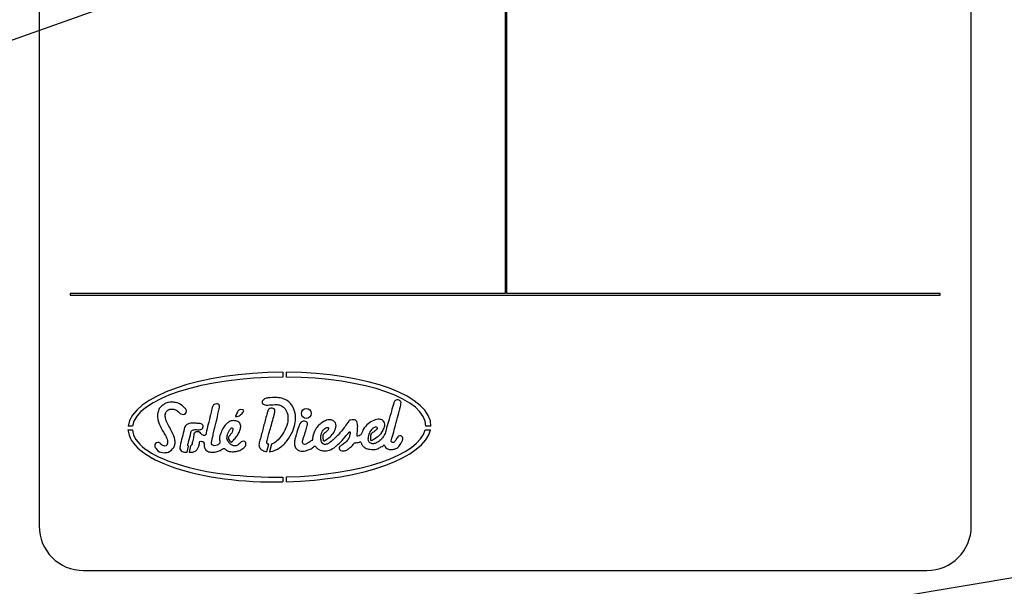
# Model space of a CAD drawing. Units: millimetres. Extents: x 0 to 408, y -2 to 410.
# Drawn here: x 135 to 140, y 133 to 136 of the extents above; entities that cross this region are included whole.
import ezdxf
from ezdxf import colors
from ezdxf.entities.mleader import LeaderData, LeaderLine
from ezdxf.math import Vec2, Vec3

# ---------------------------------------------------------------- set-up
doc = ezdxf.new("R2010")
doc.units = ezdxf.units.MM
doc.layers.add('DV3_Predeterminado', color=7, linetype='Continuous')
doc.layers.add('Predeterminado', color=7, linetype='Continuous')

# ---------------------------------------------------------------- blocks, each defined once
blk = doc.blocks.new('SE2')
at = {"layer": 'DV3_Predeterminado', "color": 7, "linetype": 'Continuous'}
for p, q in [((134.9073, 138.4414), (134.9073, 132.9414)), ((140.1573, 132.9414), (140.1573, 138.4414)), ((137.5323, 137.9814), (137.5323, 134.2514)), ((137.5423, 134.2514), (137.5423, 137.9814)), ((135.0823, 134.2514), (135.0823, 134.2414)), ((137.5323, 134.2514), (135.0823, 134.2514)), ((135.0823, 134.2414), (139.9823, 134.2414)), ((139.9823, 134.2514), (137.5423, 134.2514)), ((139.9823, 134.2414), (139.9823, 134.2514)), ((136.2799, 133.8074), (136.2799, 133.7798)), ((136.3004, 133.7798), (136.3004, 133.8074)), ((135.4077, 133.4833), (135.4325, 133.4833)), ((135.4332, 133.5038), (135.4083, 133.5038)), ((137.0823, 133.4833), (137.1114, 133.4833)), ((137.1139, 133.5038), (137.0851, 133.5038)), ((135.7418, 133.3576), (135.7481, 133.3919)), ((135.7596, 133.3925), (135.7531, 133.3573)), ((136.1894, 133.3605), (136.2007, 133.4017)), ((136.2155, 133.4029), (136.2038, 133.3599)), ((136.2799, 133.2176), (136.2799, 133.1901)), ((136.3004, 133.1906), (136.3004, 133.2181)), ((135.1573, 132.6914), (139.9073, 132.6914))]:
    blk.add_line(p, q, dxfattribs=at)
blk.add_circle((136.4119, 133.5753), 0.0277, dxfattribs=at)
for centre, radius, start, end in [((135.6862, 133.5623), 0.0603, 38.6496, 46.037), ((136.0147, 133.5591), 0.00149, 155.9621, 263.4689), ((136.3669, 133.5342), 0.1806, 161.6074, 162.6154), ((135.8199, 134.1827), 0.699, 267.7344, 268.5499), ((135.1573, 132.9414), 0.25, 180, 270), ((139.9073, 132.9414), 0.25, 270, 0)]:
    blk.add_arc(centre, radius, start, end, dxfattribs=at)
for centre, major_axis, ratio, start_param, end_param in [((136.2607, 133.4986), (0.8532, 0.01), 0.361811, 1.544089, 3.092342), ((136.2587, 133.4985), (0.8264, 0.0092), 0.340227, 1.54135, 3.089892), ((136.2607, 133.4986), (-0.8532, -0.01), 0.361811, 3.126382, 4.661597), ((136.2587, 133.4985), (-0.8264, -0.0092), 0.340227, 3.12776, 4.658074), ((136.2607, 133.4986), (0.8532, 0.01), 0.361811, 3.158854, 4.730655), ((136.2587, 133.4985), (0.8264, 0.0092), 0.340227, 3.162919, 4.734247), ((136.2587, 133.4985), (0.8264, 0.0092), 0.340227, 4.759115, 6.196325), ((136.2607, 133.4986), (0.8532, 0.01), 0.361811, 4.754739, 6.201463)]:
    blk.add_ellipse(centre, major_axis=major_axis, ratio=ratio, start_param=start_param, end_param=end_param, dxfattribs=at)
for points, knots in [([(136.2038, 133.3599), (136.2057, 133.36), (136.2263, 133.3617), (136.2644, 133.381), (136.3075, 133.4218), (136.3362, 133.4726), (136.3498, 133.5184), (136.353, 133.5607), (136.3447, 133.5977), (136.323, 133.6366), (136.2869, 133.6596), (136.2417, 133.6661), (136.2069, 133.6646), (136.1781, 133.6601), (136.1693, 133.6507), (136.1634, 133.645), (136.1625, 133.6383), (136.1666, 133.6292), (136.1789, 133.6229), (136.2025, 133.6224), (136.2273, 133.6247), (136.2539, 133.6259), (136.2753, 133.6185), (136.2996, 133.5967), (136.3112, 133.5595), (136.3058, 133.5135), (136.2865, 133.469), (136.2587, 133.4303), (136.233, 133.4084), (136.2189, 133.4037), (136.2155, 133.4029)], [0, 0, 0, 0, 0.006275, 0.06887, 0.13475, 0.201691, 0.259165, 0.291722, 0.341336, 0.38243, 0.436578, 0.475621, 0.531738, 0.553801, 0.567833, 0.573425, 0.580449, 0.588471, 0.604966, 0.622706, 0.666208, 0.687927, 0.710116, 0.73937, 0.79296, 0.831075, 0.891349, 0.951062, 0.98858, 1, 1, 1, 1]), ([(136.3753, 133.5172), (136.3728, 133.5122), (136.3661, 133.4942), (136.3589, 133.4673), (136.3504, 133.44), (136.3451, 133.4182), (136.3439, 133.3938), (136.356, 133.3737), (136.3732, 133.3645), (136.3904, 133.362), (136.4092, 133.3642), (136.4282, 133.3724), (136.4459, 133.3789), (136.4534, 133.3883), (136.4577, 133.3922), (136.4647, 133.391), (136.4698, 133.3808), (136.4819, 133.3729), (136.4977, 133.3657), (136.5156, 133.3651), (136.5405, 133.3666), (136.5633, 133.378), (136.589, 133.3987), (136.6148, 133.4242), (136.6363, 133.4515), (136.6509, 133.4666), (136.6549, 133.4711), (136.6581, 133.4723), (136.6592, 133.4641), (136.6579, 133.455), (136.6534, 133.4388), (136.642, 133.42), (136.6234, 133.4048), (136.6086, 133.3939), (136.5966, 133.3876), (136.5958, 133.3759), (136.6046, 133.3648), (136.6217, 133.3656), (136.6405, 133.3668), (136.6569, 133.384), (136.673, 133.3936), (136.6794, 133.406), (136.6864, 133.411), (136.6977, 133.4114), (136.7081, 133.4119), (136.7148, 133.4161), (136.7199, 133.4132), (136.7228, 133.4039), (136.7295, 133.3919), (136.7455, 133.3784), (136.7664, 133.3734), (136.7901, 133.3716), (136.8125, 133.3744), (136.8298, 133.3852), (136.8422, 133.392), (136.8472, 133.3959), (136.8509, 133.3991), (136.8535, 133.3895), (136.859, 133.3831), (136.8714, 133.3734), (136.889, 133.3713), (136.9112, 133.3738), (136.9348, 133.3877), (136.9468, 133.4103), (136.9566, 133.4283), (136.9547, 133.4427), (136.9462, 133.4497), (136.9355, 133.4501), (136.9258, 133.4442), (136.9196, 133.4312), (136.9127, 133.4199), (136.9037, 133.4114), (136.8962, 133.4113), (136.8906, 133.415), (136.8905, 133.4246), (136.897, 133.4465), (136.9144, 133.5038), (136.9267, 133.5635), (136.9425, 133.6123), (136.9447, 133.6281), (136.9462, 133.6411), (136.9378, 133.6472), (136.9306, 133.6523), (136.9202, 133.6524), (136.9094, 133.6464), (136.9001, 133.6226), (136.8913, 133.5832), (136.8753, 133.5333), (136.8627, 133.4899), (136.8565, 133.4592), (136.8436, 133.4416), (136.8304, 133.4244), (136.811, 133.4121), (136.7917, 133.4031), (136.7762, 133.4064), (136.7663, 133.4125), (136.7604, 133.4254), (136.7614, 133.4462), (136.7701, 133.4704), (136.784, 133.4908), (136.7974, 133.501), (136.8113, 133.4999), (136.811, 133.4879), (136.8023, 133.4795), (136.7921, 133.4712), (136.78, 133.4655), (136.7729, 133.45), (136.7736, 133.4381), (136.7734, 133.4233), (136.7812, 133.4234), (136.7951, 133.4332), (136.822, 133.4469), (136.8427, 133.4763), (136.8551, 133.5022), (136.8536, 133.5245), (136.8396, 133.5415), (136.8121, 133.5441), (136.7818, 133.5337), (136.7494, 133.5115), (136.7303, 133.4832), (136.7238, 133.4606), (136.7143, 133.4509), (136.707, 133.4481), (136.6983, 133.447), (136.6977, 133.4521), (136.6995, 133.465), (136.7014, 133.4868), (136.7014, 133.5112), (136.6984, 133.5289), (136.6892, 133.5383), (136.6759, 133.5396), (136.6653, 133.5383), (136.6551, 133.5372), (136.6446, 133.5239), (136.6265, 133.4951), (136.5917, 133.453), (136.5573, 133.4211), (136.5321, 133.4029), (136.5198, 133.4013), (136.5112, 133.4013), (136.5074, 133.4041), (136.5057, 133.4053)], [0, 0, 0, 0, 0.00615, 0.023344, 0.030618, 0.038863, 0.049121, 0.057548, 0.064091, 0.070813, 0.077156, 0.085489, 0.094695, 0.097635, 0.099282, 0.100944, 0.104884, 0.111266, 0.117258, 0.124536, 0.131384, 0.145703, 0.152611, 0.169222, 0.186934, 0.192476, 0.193039, 0.193947, 0.195586, 0.199888, 0.206161, 0.213896, 0.224928, 0.233038, 0.235402, 0.239709, 0.244271, 0.249974, 0.257982, 0.265163, 0.2761, 0.278902, 0.280771, 0.285674, 0.291325, 0.292599, 0.294135, 0.29713, 0.30349, 0.309634, 0.320471, 0.327321, 0.336994, 0.345536, 0.350681, 0.35257, 0.353498, 0.355132, 0.360423, 0.365052, 0.372112, 0.380106, 0.390478, 0.40172, 0.409127, 0.413323, 0.41711, 0.420673, 0.424912, 0.429327, 0.436818, 0.44016, 0.442828, 0.444804, 0.447121, 0.452868, 0.47148, 0.514968, 0.523273, 0.529394, 0.533872, 0.536537, 0.540535, 0.543814, 0.547873, 0.553896, 0.571785, 0.594826, 0.613328, 0.623974, 0.629869, 0.638042, 0.648634, 0.656005, 0.661439, 0.666111, 0.668613, 0.677263, 0.68899, 0.69784, 0.705196, 0.707879, 0.711537, 0.71629, 0.722616, 0.726486, 0.731029, 0.739966, 0.742745, 0.7438, 0.747973, 0.762084, 0.777765, 0.788175, 0.794175, 0.802368, 0.810924, 0.823973, 0.838479, 0.855182, 0.86193, 0.864857, 0.870118, 0.87168, 0.872943, 0.874952, 0.887315, 0.897146, 0.903349, 0.907175, 0.911118, 0.918021, 0.9198, 0.922384, 0.936219, 0.960008, 0.983631, 0.99072, 0.994397, 0.997807, 1, 1, 1, 1]), ([(135.728, 133.6056), (135.7202, 133.6132), (135.7112, 133.6234), (135.6814, 133.6378), (135.6551, 133.6385), (135.6349, 133.6385), (135.6187, 133.6324), (135.6016, 133.6211), (135.5851, 133.6077), (135.5773, 133.5885), (135.574, 133.5699), (135.5733, 133.5424), (135.5873, 133.5022), (135.6103, 133.4649), (135.6273, 133.436), (135.631, 133.4163), (135.631, 133.4033), (135.6225, 133.3908), (135.6058, 133.3917), (135.5956, 133.4006), (135.5867, 133.4105), (135.5748, 133.4129), (135.5619, 133.4079), (135.5566, 133.3937), (135.5658, 133.3721), (135.5862, 133.3562), (135.6129, 133.3541), (135.6414, 133.3563), (135.6631, 133.3776), (135.6741, 133.4033), (135.6724, 133.4266), (135.6654, 133.4523), (135.6508, 133.481), (135.6338, 133.5106), (135.6199, 133.5387), (135.6168, 133.56), (135.6177, 133.5746), (135.6255, 133.5889), (135.6395, 133.6008), (135.6575, 133.6001), (135.6762, 133.5991), (135.6903, 133.5855), (135.7044, 133.5724), (135.7195, 133.5688), (135.7343, 133.5732), (135.738, 133.585), (135.7377, 133.5922), (135.7362, 133.5956), (135.7332, 133.5999)], [0, 0, 0, 0, 0.033336, 0.074465, 0.096256, 0.114616, 0.137009, 0.152618, 0.174142, 0.199326, 0.213632, 0.232019, 0.282491, 0.338627, 0.369056, 0.3843, 0.398597, 0.409377, 0.422901, 0.441951, 0.450008, 0.462391, 0.476805, 0.487842, 0.505725, 0.545451, 0.563395, 0.588486, 0.630282, 0.651071, 0.673375, 0.699895, 0.732675, 0.771096, 0.805009, 0.826542, 0.840552, 0.849906, 0.87254, 0.891526, 0.903442, 0.928641, 0.946678, 0.962121, 0.975333, 0.990409, 0.995674, 1, 1, 1, 1]), ([(135.8865, 133.4504), (135.889, 133.4622), (135.895, 133.4902), (135.9079, 133.5415), (135.9174, 133.5833), (135.9231, 133.6095), (135.9237, 133.6188), (135.9174, 133.6288), (135.9041, 133.6306), (135.8901, 133.6276), (135.8821, 133.6079), (135.8788, 133.5953), (135.8767, 133.5829)], [0, 0, 0, 0, 0.129025, 0.361707, 0.608531, 0.637716, 0.678579, 0.71575, 0.763756, 0.82707, 0.865587, 1, 1, 1, 1]), ([(136.0146, 133.5576), (136.0173, 133.5575), (136.024, 133.5571), (136.039, 133.5645), (136.0505, 133.5751), (136.0596, 133.5855), (136.0607, 133.5956), (136.0476, 133.5967), (136.0382, 133.5975), (136.0284, 133.5921), (136.0234, 133.5788), (136.0165, 133.5682), (136.0137, 133.5606), (136.0134, 133.5597)], [0, 0, 0, 0, 0.069036, 0.160831, 0.367478, 0.426697, 0.485871, 0.549169, 0.673547, 0.716727, 0.793146, 0.988253, 1, 1, 1, 1]), ([(136.2007, 133.4017), (136.2003, 133.4018), (136.1973, 133.4023), (136.1912, 133.4043), (136.1886, 133.4141), (136.1931, 133.43), (136.203, 133.4684), (136.2176, 133.5161), (136.2289, 133.561), (136.2358, 133.5831), (136.2358, 133.5976), (136.225, 133.6054), (136.2125, 133.6052), (136.201, 133.602), (136.1969, 133.5953), (136.1956, 133.5912)], [0, 0, 0, 0, 0.002393, 0.036961, 0.068371, 0.109682, 0.230973, 0.536259, 0.698127, 0.773911, 0.812348, 0.857565, 0.910308, 0.959991, 1, 1, 1, 1]), ([(135.8767, 133.5829), (135.8715, 133.5625), (135.8633, 133.5295), (135.8528, 133.4869), (135.848, 133.4633), (135.8458, 133.4538), (135.8387, 133.4514), (135.83, 133.4519), (135.8196, 133.4574), (135.8161, 133.4675), (135.8069, 133.472), (135.7966, 133.4732), (135.7894, 133.471), (135.7867, 133.4696)], [0, 0, 0, 0, 0.286736, 0.55256, 0.632029, 0.659983, 0.686098, 0.734406, 0.789279, 0.850552, 0.881934, 0.936685, 1, 1, 1, 1]), ([(136.1946, 133.5882), (136.1876, 133.5631), (136.1755, 133.5211), (136.1617, 133.4622), (136.1497, 133.4229), (136.1444, 133.4014), (136.1471, 133.3846), (136.1593, 133.3685), (136.1764, 133.3625), (136.187, 133.3608), (136.1894, 133.3605)], [0, 0, 0, 0, 0.273983, 0.545809, 0.683204, 0.754364, 0.79706, 0.87662, 0.973091, 1, 1, 1, 1]), ([(136.5057, 133.4053), (136.5023, 133.4091), (136.4954, 133.4169), (136.493, 133.4381), (136.4958, 133.4629), (136.5076, 133.4837), (136.5212, 133.4953), (136.5299, 133.4976), (136.5374, 133.4966), (136.5363, 133.4871), (136.5311, 133.4782), (136.5209, 133.4689), (136.512, 133.4627), (136.5052, 133.455), (136.5061, 133.4423), (136.5053, 133.431), (136.5076, 133.422), (136.5111, 133.4196), (136.5228, 133.4266), (136.5402, 133.4383), (136.5636, 133.4602), (136.5754, 133.4848), (136.5808, 133.5055), (136.5778, 133.5251), (136.5612, 133.5372), (136.5378, 133.5412), (136.5091, 133.5321), (136.4833, 133.5117), (136.4644, 133.4878), (136.4536, 133.4648), (136.4472, 133.4463), (136.4479, 133.4339), (136.4459, 133.4244), (136.4326, 133.4173), (136.4194, 133.408), (136.4044, 133.3995), (136.39, 133.4054), (136.3904, 133.423), (136.3994, 133.4453), (136.408, 133.4751), (136.4161, 133.5017), (136.4201, 133.5226), (136.407, 133.5322), (136.396, 133.5319), (136.3852, 133.5297), (136.379, 133.524), (136.3753, 133.5172)], [0, 0, 0, 0, 0.017927, 0.042452, 0.078791, 0.115508, 0.133216, 0.146698, 0.151163, 0.15895, 0.175488, 0.194688, 0.210933, 0.218635, 0.233406, 0.257253, 0.265073, 0.267805, 0.272492, 0.312638, 0.35662, 0.393467, 0.418073, 0.440213, 0.466244, 0.492109, 0.531501, 0.579652, 0.619303, 0.64969, 0.679346, 0.69408, 0.698492, 0.716511, 0.746568, 0.766451, 0.778748, 0.799679, 0.824302, 0.876757, 0.917323, 0.938993, 0.9515, 0.97136, 0.98694, 1, 1, 1, 1]), ([(135.8022, 133.4839), (135.806, 133.4837), (135.8124, 133.484), (135.8223, 133.4866), (135.8292, 133.4925), (135.8307, 133.5012), (135.8301, 133.5092), (135.8239, 133.5162), (135.8098, 133.519), (135.7887, 133.5201), (135.7651, 133.5215), (135.7452, 133.5174), (135.7341, 133.5099), (135.7274, 133.5), (135.7192, 133.4602), (135.7061, 133.4224), (135.7, 133.3848), (135.6998, 133.3748), (135.7073, 133.3653), (135.7188, 133.3573), (135.7313, 133.3575), (135.739, 133.3576), (135.7418, 133.3576)], [0, 0, 0, 0, 0.039546, 0.062076, 0.090039, 0.115888, 0.138268, 0.16078, 0.193473, 0.263179, 0.353183, 0.404005, 0.442818, 0.469995, 0.509525, 0.803832, 0.828812, 0.85273, 0.891469, 0.930714, 0.974937, 1, 1, 1, 1]), ([(135.7481, 133.3919), (135.748, 133.3919), (135.7468, 133.3922), (135.7443, 133.3931), (135.7455, 133.4026), (135.7512, 133.4261), (135.7594, 133.4529), (135.7637, 133.4778), (135.772, 133.4826), (135.7808, 133.4845), (135.7869, 133.4844), (135.7923, 133.4842)], [0, 0, 0, 0, 0.005355, 0.027799, 0.057506, 0.215232, 0.685956, 0.760856, 0.829111, 0.907306, 1, 1, 1, 1]), ([(135.9864, 133.413), (135.9865, 133.4129), (135.9877, 133.4121), (135.9979, 133.4215), (136.01, 133.4327), (136.0267, 133.4555), (136.0362, 133.4744), (136.0423, 133.4928), (136.0438, 133.508), (136.0374, 133.5225), (136.0267, 133.531), (136.0137, 133.534), (135.9974, 133.5362), (135.9784, 133.5306), (135.9609, 133.5155), (135.9425, 133.4967), (135.9335, 133.4725), (135.9249, 133.4516), (135.9223, 133.4352), (135.9241, 133.4221), (135.9258, 133.4128), (135.9213, 133.4027), (135.9088, 133.397), (135.8965, 133.3924), (135.8841, 133.3954), (135.8778, 133.4032), (135.8798, 133.4225), (135.8824, 133.4364), (135.8865, 133.4504)], [0, 0, 0, 0, 0.002288, 0.008406, 0.078868, 0.135348, 0.197314, 0.226439, 0.269452, 0.299813, 0.332602, 0.359806, 0.391801, 0.445889, 0.490007, 0.551431, 0.625783, 0.666381, 0.708574, 0.738373, 0.758445, 0.772863, 0.810711, 0.848787, 0.869686, 0.89046, 0.907678, 1, 1, 1, 1]), ([(135.9864, 133.4004), (135.9838, 133.4032), (135.9777, 133.4103), (135.9673, 133.4213), (135.9646, 133.4362), (135.9659, 133.4491), (135.9694, 133.4638), (135.9783, 133.4781), (135.9842, 133.4901), (135.9938, 133.4962), (135.9986, 133.4907), (135.9982, 133.4812), (135.9941, 133.4699), (135.9861, 133.457), (135.9759, 133.448), (135.9709, 133.4309), (135.979, 133.4203), (135.9864, 133.413)], [0, 0, 0, 0, 0.051081, 0.149275, 0.205407, 0.27076, 0.336679, 0.423508, 0.515216, 0.540626, 0.565916, 0.602586, 0.676873, 0.75699, 0.82785, 0.860842, 1, 1, 1, 1]), ([(135.7867, 133.4696), (135.7844, 133.468), (135.7793, 133.4649), (135.7777, 133.4499), (135.7751, 133.4303), (135.7705, 133.4167), (135.7678, 133.4007), (135.763, 133.3937), (135.7604, 133.3927), (135.7596, 133.3925)], [0, 0, 0, 0, 0.09289, 0.198253, 0.354254, 0.763528, 0.897766, 0.972276, 1, 1, 1, 1]), ([(135.7531, 133.3573), (135.7598, 133.357), (135.7719, 133.3568), (135.7877, 133.3628), (135.7991, 133.3731), (135.8056, 133.3886), (135.8099, 133.4024), (135.81, 133.4206), (135.822, 133.4186), (135.829, 133.4173), (135.8333, 133.4145), (135.8354, 133.4111), (135.8364, 133.4009), (135.8366, 133.3879), (135.8442, 133.3699), (135.8604, 133.358), (135.8849, 133.3557), (135.9094, 133.3598), (135.9305, 133.3671), (135.9419, 133.3773), (135.9523, 133.3779), (135.9614, 133.3684), (135.9759, 133.3614), (135.9962, 133.3591), (136.0162, 133.3615), (136.0394, 133.3671), (136.0592, 133.3788), (136.0719, 133.3944), (136.0728, 133.4088), (136.0654, 133.4205), (136.0507, 133.4206), (136.0407, 133.4112), (136.031, 133.4013), (136.0174, 133.3927), (136.0005, 133.3932), (135.9918, 133.3975), (135.9864, 133.4004)], [0, 0, 0, 0, 0.038074, 0.068541, 0.094145, 0.124005, 0.16089, 0.184826, 0.204617, 0.215081, 0.227665, 0.231993, 0.237269, 0.285067, 0.305984, 0.346756, 0.391677, 0.443236, 0.488297, 0.517705, 0.526656, 0.544547, 0.58764, 0.617822, 0.659591, 0.702095, 0.753339, 0.78913, 0.811215, 0.831626, 0.861262, 0.879573, 0.909238, 0.940937, 0.968316, 1, 1, 1, 1])]:
    blk.add_open_spline(points, degree=3, knots=knots, dxfattribs=at)

msp = doc.modelspace()

# ---------------------------------------------------------------- block references
at = {"layer": 'Predeterminado'}
msp.add_blockref('SE2', (0, 0), dxfattribs=at)

# ---------------------------------------------------------------- leaders
at = {"layer": 'Predeterminado', "color": 7, "linetype": 'Continuous'}
ml = msp.add_multileader_mtext('Standard', dxfattribs=at)
ml.set_content('{\\pxsm0.9;\\fArial|b0||i0||c0|p34;\\W1.;ECU\\PCONNECTION\\P}', color=256)
ml.set_leader_properties()
ml.build(insert=Vec2(0, 0))
ml.multileader.update_dxf_attribs({"dogleg_length": 5.28, "arrow_head_size": 1.408})
ctx = ml.context
ctx.base_point, ctx.char_height, ctx.arrow_head_size, ctx.landing_gap_size = Vec3(153.77356, 142.18253), 1.76, 1.408, 0.616
notes = []
notes.append((ctx, [(0, (1, 1, 0), (149.87756, 141.06253), (1, 0), 5.28, [(0, [(117.28069, 129.45429)], 0, [])])]))
ctx.mtext.insert = Vec3(155.77356, 141.95749)
ml = msp.add_multileader_mtext('Standard', dxfattribs=at)
ml.set_content('{\\pxsm0.9;\\fArial|b0||i0||c0|p34;\\W1.;VISUAL ALARM\\P}', color=256)
ml.set_leader_properties()
ml.build(insert=Vec2(0, 0))
ml.multileader.update_dxf_attribs({"dogleg_length": 5.28, "arrow_head_size": 1.408})
ctx = ml.context
ctx.base_point, ctx.char_height, ctx.arrow_head_size, ctx.landing_gap_size = Vec3(153.49982, 135.3241), 1.76, 1.408, 0.616
notes.append((ctx, [(0, (1, 1, 0), (149.60382, 134.2041), (1, 0), 5.28, [(0, [(121.7048, 129.50429)], 0, [])])]))
ctx.mtext.insert = Vec3(155.49982, 135.09906)
for ctx, leaders in notes:
    for number, flags, end, landing, length, lines in leaders:
        leader = LeaderData()
        leader.index, (leader.has_last_leader_line, leader.has_dogleg_vector, leader.attachment_direction) = number, flags
        leader.last_leader_point, leader.dogleg_vector, leader.dogleg_length = Vec3(end), Vec3(landing), length
        for number, points, colour, breaks in lines:
            line = LeaderLine()
            line.index, line.vertices, line.color, line.breaks = number, Vec3.list(points), colors.encode_raw_color(colour), breaks
            leader.lines.append(line)
        ctx.leaders.append(leader)

doc.saveas('drawing.dxf')
